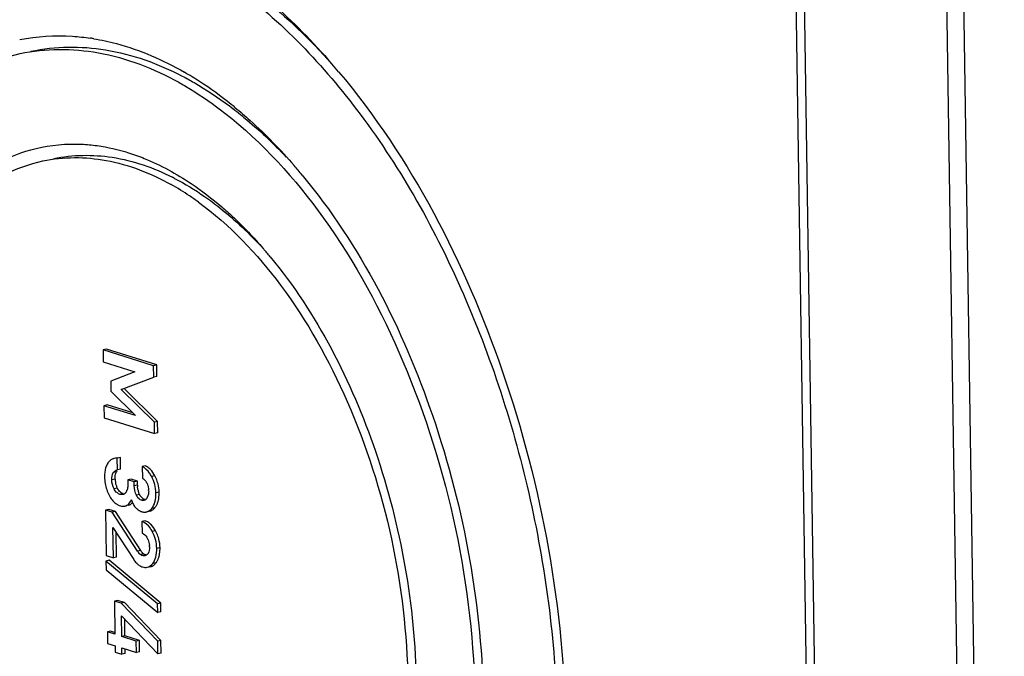
# Model space of a CAD drawing. Units: millimetres. Extents: x 0 to 594, y 0 to 420.
# Drawn here: x 16 to 23, y 27 to 31 of the extents above; entities that cross this region are included whole.
import ezdxf

# ---------------------------------------------------------------- set-up
doc = ezdxf.new("R2010")
doc.units = ezdxf.units.MM
doc.header["$LTSCALE"] = 32.67
doc.layers.add('DECKEL-T-572DXF_CONTINUOUS_LINE', color=7, linetype='CONTINUOUS')
doc.layers.add('KASTEN-ENDSTDXF_CONTINUOUS_LINE', color=7, linetype='CONTINUOUS')

msp = doc.modelspace()

# ---------------------------------------------------------------- linework, layer by layer
at = {"layer": 'DECKEL-T-572DXF_CONTINUOUS_LINE', "color": 7, "linetype": 'Continuous'}
msp.add_line((22.21673, 96.40965), (23.49908, 11.722), dxfattribs=at)
at = {"layer": 'KASTEN-ENDSTDXF_CONTINUOUS_LINE', "color": 7, "linetype": 'Continuous'}
for p, q in [((23.37644, 11.761), (22.95558, 39.55492)), ((22.16514, 19.21387), (21.9763, 31.68517)), ((22.22646, 19.19457), (22.03762, 31.66587)), ((16.95482, 28.79183), (16.93112, 28.78679)), ((17.29877, 28.67106), (16.93112, 28.78679)), ((16.93112, 28.78679), (16.93245, 28.69887)), ((17.32246, 28.67609), (16.95482, 28.79183)), ((16.93245, 28.69887), (17.16182, 28.62667)), ((17.32246, 28.67609), (17.29877, 28.67106)), ((17.30003, 28.58791), (17.29877, 28.67106)), ((17.32372, 28.59294), (17.32246, 28.67609)), ((17.16182, 28.62667), (16.9868, 28.55902)), ((17.06283, 28.49708), (17.30003, 28.58791)), ((17.32372, 28.59294), (17.30003, 28.58791)), ((16.9868, 28.55902), (16.98791, 28.48582)), ((17.08652, 28.50211), (17.06283, 28.49708)), ((17.30501, 28.2589), (17.06283, 28.49708)), ((17.32871, 28.26393), (17.08652, 28.50211)), ((16.98791, 28.48582), (17.16664, 28.30879)), ((16.96098, 28.38444), (16.93729, 28.37941)), ((17.16664, 28.30879), (16.93729, 28.37941)), ((16.93729, 28.37941), (16.93862, 28.29149)), ((17.14857, 28.32668), (16.96098, 28.38444)), ((16.93862, 28.29149), (17.30627, 28.17575)), ((17.32871, 28.26393), (17.30501, 28.2589)), ((17.30627, 28.17575), (17.30501, 28.2589)), ((17.32996, 28.18079), (17.32871, 28.26393)), ((17.32996, 28.18079), (17.30627, 28.17575)), ((17.03425, 27.99938), (17.01056, 27.99434)), ((17.0577, 28.00082), (17.03401, 27.99578)), ((17.03527, 27.91263), (17.03401, 27.99578)), ((17.05896, 27.91767), (17.0577, 28.00082)), ((17.05896, 27.91767), (17.03527, 27.91263)), ((17.24019, 27.9402), (17.21649, 27.93517)), ((17.21649, 27.93517), (17.21775, 27.85202)), ((17.13466, 27.84435), (17.11096, 27.83931)), ((17.18109, 27.82973), (17.13466, 27.84435)), ((17.15739, 27.8247), (17.11096, 27.83931)), ((17.11096, 27.83931), (17.11149, 27.8043)), ((17.18109, 27.82973), (17.15739, 27.8247)), ((17.15783, 27.79605), (17.15739, 27.8247)), ((17.18152, 27.80109), (17.18109, 27.82973)), ((17.2515, 27.81128), (17.25536, 27.802)), ((17.08854, 27.64797), (17.10118, 27.65066)), ((16.97251, 27.62298), (16.94882, 27.61795)), ((16.99828, 27.60238), (16.94882, 27.61795)), ((16.94882, 27.61795), (16.95383, 27.28734)), ((17.02197, 27.60741), (16.97251, 27.62298)), ((17.02197, 27.60741), (16.99828, 27.60238)), ((17.18162, 27.31898), (16.99828, 27.60238)), ((17.20532, 27.32401), (17.02197, 27.60741)), ((17.24507, 27.60467), (17.26877, 27.6097)), ((17.00296, 27.49202), (17.15416, 27.25873)), ((17.00631, 27.27082), (17.00296, 27.49202)), ((17.23746, 27.53958), (17.21377, 27.53454)), ((17.21377, 27.53454), (17.21503, 27.45139)), ((17.03001, 27.27586), (17.0273, 27.45447)), ((16.95383, 27.28734), (17.00631, 27.27082)), ((17.03001, 27.27586), (17.00631, 27.27082)), ((16.97511, 27.25235), (16.95142, 27.24732)), ((17.32832, 26.93506), (16.95142, 27.24732)), ((16.95142, 27.24732), (16.95238, 27.18367)), ((17.35202, 26.94009), (16.97511, 27.25235)), ((17.25294, 27.20147), (17.27663, 27.2065)), ((16.95238, 27.18367), (17.32929, 26.8714)), ((17.03679, 26.96013), (17.0131, 26.9551)), ((17.06281, 26.93945), (17.0131, 26.9551)), ((17.0131, 26.9551), (17.01676, 26.71321)), ((17.0865, 26.94448), (17.03679, 26.96013)), ((17.0865, 26.94448), (17.06281, 26.93945)), ((17.32919, 26.66238), (17.06281, 26.93945)), ((17.35288, 26.66741), (17.0865, 26.94448)), ((17.35202, 26.94009), (17.32832, 26.93506)), ((17.32929, 26.8714), (17.32832, 26.93506)), ((17.35298, 26.87644), (17.35202, 26.94009)), ((17.06418, 26.84874), (17.33059, 26.56968)), ((17.06647, 26.69757), (17.06418, 26.84874)), ((17.35298, 26.87644), (17.32929, 26.8714)), ((17.09017, 26.7026), (17.08834, 26.82344)), ((16.98595, 26.73541), (16.96226, 26.73037)), ((17.01676, 26.71321), (16.96226, 26.73037)), ((16.96226, 26.73037), (16.96352, 26.64722)), ((17.02034, 26.72458), (16.98595, 26.73541)), ((17.09017, 26.7026), (17.06647, 26.69757)), ((17.17245, 26.6642), (17.06647, 26.69757)), ((17.19615, 26.66924), (17.09017, 26.7026)), ((16.96352, 26.64722), (17.01802, 26.63007)), ((17.01802, 26.63007), (17.01873, 26.58352)), ((17.19615, 26.66924), (17.17245, 26.6642)), ((17.17371, 26.58106), (17.17245, 26.6642)), ((17.19741, 26.58609), (17.19615, 26.66924)), ((17.35288, 26.66741), (17.32919, 26.66238)), ((17.33059, 26.56968), (17.32919, 26.66238)), ((17.35428, 26.57472), (17.35288, 26.66741)), ((17.01873, 26.58352), (17.06844, 26.56787)), ((17.06773, 26.61442), (17.17371, 26.58106)), ((17.06844, 26.56787), (17.06773, 26.61442)), ((17.09213, 26.5729), (17.06844, 26.56787)), ((17.09213, 26.5729), (17.09162, 26.6069)), ((17.19741, 26.58609), (17.17371, 26.58106)), ((17.35428, 26.57472), (17.33059, 26.56968))]:
    msp.add_line(p, q, dxfattribs=at)
at = {"layer": 'KASTEN-ENDSTDXF_CONTINUOUS_LINE', "color": 9, "linetype": 'Continuous'}
for p, q in [((17.01838, 27.84452), (16.99469, 27.83949)), ((17.02883, 27.89636), (17.00514, 27.89133)), ((17.30884, 27.86751), (17.28515, 27.86248)), ((17.03476, 27.77848), (17.01107, 27.77345)), ((17.18152, 27.80109), (17.15783, 27.79605)), ((17.078, 27.73825), (17.05431, 27.73322)), ((17.19714, 27.73123), (17.17345, 27.7262)), ((17.33976, 27.74969), (17.31606, 27.74466)), ((17.12462, 27.6569), (17.10092, 27.65187)), ((17.22748, 27.69351), (17.21141, 27.6901)), ((17.30909, 27.63581), (17.28539, 27.63078)), ((17.31339, 27.46777), (17.28969, 27.46273)), ((17.34589, 27.34469), (17.32219, 27.33966)), ((17.20532, 27.32401), (17.18162, 27.31898)), ((17.22503, 27.30091), (17.20133, 27.29588)), ((17.23374, 27.2896), (17.21853, 27.28637)), ((17.31668, 27.23392), (17.29298, 27.22888))]:
    msp.add_line(p, q, dxfattribs=at)
at = {"layer": 'KASTEN-ENDSTDXF_CONTINUOUS_LINE', "color": 7, "linetype": 'Continuous'}
for centre, radius, start, end in [((16.59794, 29.43986), 1.63575, 80.671095, 81.498831), ((14.73247, 27.52832), 5.11067, 40.000171, 40.857197), ((16.27167, 28.63725), 2.50744, 57.093913, 60.043263), ((16.1069, 28.38772), 2.80645, 51.21166, 57.037165), ((15.95947, 28.19834), 3.04642, 50.623085, 51.281548), ((15.19252, 27.42107), 4.13993, 39.605328, 40.852853), ((16.64366, 28.47339), 1.75994, 62.63257, 63.216136), ((16.46499, 28.27707), 1.96531, 56.097708, 60.717256), ((16.37114, 28.13536), 2.13527, 54.028267, 56.128381), ((15.56261, 27.32949), 3.35425, 39.53097, 40.859236), ((17.11318, 27.87782), 0.17008, 161.901065, 167.341215), ((17.09488, 27.88379), 0.15083, 155.840425, 161.897909), ((17.08284, 27.88916), 0.13766, 149.288653, 155.830248), ((17.07559, 27.85954), 0.06045, 105.963527, 111.92997), ((17.21539, 27.86521), 0.2733, 176.828926, 180.927801), ((17.2887, 27.86584), 0.34661, 180.836047, 184.992262), ((17.17325, 27.84682), 0.15489, 180.849408, 185.085033), ((17.07523, 27.86397), 0.05659, 138.524709, 145.080819), ((17.06638, 27.73752), 0.27511, 23.840628, 28.197419), ((17.082, 27.74433), 0.25807, 14.845907, 23.860024), ((17.22921, 27.85722), 0.28639, 193.658791, 202.814055), ((17.16643, 27.84621), 0.14804, 185.083106, 193.81831), ((17.16789, 27.84677), 0.14959, 193.895876, 202.644557), ((17.17656, 27.85035), 0.15898, 202.631148, 206.877954), ((17.40131, 27.80425), 0.21981, 180.825267, 184.244448), ((17.1572, 27.77117), 0.10247, 23.044828, 28.213407), ((17.08587, 27.74596), 0.25391, 0.84225, 14.714419), ((17.2282, 27.85702), 0.28538, 202.85481, 207.273112), ((17.09655, 27.79724), 0.06184, 243.871751, 252.541361), ((17.03479, 27.78877), 0.07518, 332.518582, 339.564482), ((17.32456, 27.79377), 0.14222, 192.395345, 197.187944), ((17.19778, 27.74097), 0.06339, 323.614319, 331.479541), ((17.10066, 27.77364), 0.13203, 226.241354, 234.248349), ((17.09509, 27.7661), 0.12266, 234.303485, 239.101743), ((17.09327, 27.7631), 0.11915, 239.110053, 243.201069), ((17.09272, 27.76205), 0.11797, 243.20834, 252.542255), ((17.09653, 27.72413), 0.07286, 286.56287, 292.669804), ((17.38535, 27.78431), 0.26494, 200.251654, 203.438448), ((17.33846, 27.76396), 0.21383, 203.433241, 207.014078), ((17.27388, 27.73869), 0.14688, 226.137083, 229.745563), ((17.26215, 27.72483), 0.12873, 229.744256, 233.650822), ((17.2531, 27.71252), 0.11345, 233.650335, 237.862484), ((17.2385, 27.68531), 0.0825, 247.289518, 252.490424), ((17.23348, 27.65923), 0.05578, 275.347387, 281.994368), ((17.23328, 27.66013), 0.0567, 282.005724, 287.720686), ((17.20874, 27.44844), 0.09556, 64.979381, 72.508119), ((17.19097, 27.42215), 0.12741, 46.688226, 50.668111), ((17.15275, 27.35991), 0.11435, 27.385812, 32.462082), ((17.13705, 27.35167), 0.13208, 22.791111, 27.423691), ((17.07221, 27.3358), 0.27492, 24.172584, 28.686992), ((17.08423, 27.34116), 0.26175, 14.940947, 24.178603), ((17.11314, 27.34756), 0.15643, 0.853971, 5.08611), ((17.25504, 27.30659), 0.10919, 232.554126, 236.495459), ((17.26503, 27.26112), 0.05584, 281.99536, 289.048462)]:
    msp.add_arc(centre, radius, start, end, dxfattribs=at)
for points, knots in [([(17.87499, 31.44229), (18.2314, 31.18434), (18.89202, 30.48524), (19.62094, 29.17763), (20.10548, 27.65321), (20.23526, 26.56765), (20.24348, 26.02473)], [0, 0, 0, 0, 0.2167486, 0.4654072, 0.7325, 1, 1, 1, 1]), ([(17.90742, 31.49216), (17.96795, 31.44991), (18.21581, 31.26431), (18.43969, 31.04766), (18.59675, 30.87194)], [0, 0, 0, 0, 0.2385029, 1, 1, 1, 1]), ([(18.00497, 31.4434), (18.05687, 31.40254), (18.26822, 31.22677), (18.46131, 31.02948), (18.59788, 30.87159)], [0, 0, 0, 0, 0.2403627, 1, 1, 1, 1]), ([(16.32328, 31.04708), (16.44944, 31.07218), (16.62449, 31.08278), (16.7962, 31.06414), (16.83975, 31.05763)], [0, 0, 0, 0, 0.7449767, 1, 1, 1, 1]), ([(16.40492, 30.96228), (16.58227, 30.99996), (16.97083, 31.00416), (17.33293, 30.87244), (17.50762, 30.78165)], [0, 0, 0, 0, 0.4794169, 1, 1, 1, 1]), ([(16.86309, 31.05397), (16.91862, 31.04485), (17.14906, 30.99478), (17.36841, 30.89916), (17.52375, 30.8097)], [0, 0, 0, 0, 0.238896, 1, 1, 1, 1]), ([(14.68816, 27.77351), (14.68228, 28.16236), (14.73894, 28.89842), (15.05223, 29.88317), (15.57595, 30.62332), (16.07894, 30.89307), (16.32605, 30.94555)], [0, 0, 0, 0, 0.305018, 0.5740703, 0.8018673, 1, 1, 1, 1]), ([(16.32605, 30.94555), (16.51211, 30.98507), (16.92226, 30.98524), (17.30039, 30.83695), (17.48227, 30.73608)], [0, 0, 0, 0, 0.477693, 1, 1, 1, 1]), ([(18.64746, 30.8134), (19.18009, 30.17867), (19.98375, 28.6122), (20.29133, 26.89456), (20.30479, 26.00543)], [0, 0, 0, 0, 0.4823513, 1, 1, 1, 1]), ([(17.48227, 30.73608), (17.51087, 30.72022), (17.62718, 30.65244), (17.73783, 30.5751), (17.81815, 30.51242)], [0, 0, 0, 0, 0.2429937, 1, 1, 1, 1]), ([(17.50762, 30.78165), (17.53688, 30.76644), (17.65593, 30.70118), (17.76926, 30.62565), (17.85153, 30.56405)], [0, 0, 0, 0, 0.2428587, 1, 1, 1, 1]), ([(17.81815, 30.51242), (18.09417, 30.29701), (18.6032, 29.731), (19.36464, 28.32074), (19.62974, 27.06124), (19.64257, 26.21389)], [0, 0, 0, 0, 0.2193752, 0.4690235, 1, 1, 1, 1]), ([(17.85153, 30.56405), (17.88747, 30.53714), (18.03366, 30.42211), (18.16916, 30.29371), (18.26588, 30.191)], [0, 0, 0, 0, 0.2413918, 1, 1, 1, 1]), ([(17.89218, 30.5532), (17.92984, 30.52229), (18.08284, 30.39051), (18.22374, 30.24492), (18.32393, 30.12908)], [0, 0, 0, 0, 0.2413434, 1, 1, 1, 1]), ([(16.44282, 30.25434), (16.55069, 30.28011), (16.70163, 30.2936), (16.84989, 30.27966), (16.88748, 30.27449)], [0, 0, 0, 0, 0.7450502, 1, 1, 1, 1]), ([(15.11738, 27.63839), (15.11257, 27.95625), (15.15831, 28.55843), (15.41151, 29.3658), (15.83423, 29.9764), (16.24134, 30.20621), (16.44282, 30.25434)], [0, 0, 0, 0, 0.3043436, 0.573362, 0.8016872, 1, 1, 1, 1]), ([(16.57114, 30.17976), (16.71034, 30.2093), (17.01447, 30.21399), (17.2992, 30.11393), (17.43673, 30.04451)], [0, 0, 0, 0, 0.480156, 1, 1, 1, 1]), ([(17.11647, 30.22263), (17.15529, 30.21041), (17.31538, 30.15275), (17.46602, 30.07028), (17.57342, 29.99821)], [0, 0, 0, 0, 0.2393407, 1, 1, 1, 1]), ([(15.1787, 27.61909), (15.17398, 27.93095), (15.21941, 28.52127), (15.47071, 29.311), (15.89068, 29.90462), (16.2941, 30.12091), (16.49228, 30.16299)], [0, 0, 0, 0, 0.3050233, 0.5740682, 0.8018688, 1, 1, 1, 1]), ([(16.49228, 30.16299), (16.64259, 30.19491), (16.97427, 30.19452), (17.2795, 30.07341), (17.42627, 29.99125)], [0, 0, 0, 0, 0.4774201, 1, 1, 1, 1]), ([(18.38214, 30.06026), (18.80684, 29.54705), (19.44764, 28.28754), (19.69309, 26.908), (19.70389, 26.19459)], [0, 0, 0, 0, 0.482839, 1, 1, 1, 1]), ([(17.62537, 29.86346), (17.85514, 29.69675), (18.28118, 29.24508), (18.91929, 28.0989), (19.14149, 27.06474), (19.15204, 26.36831)], [0, 0, 0, 0, 0.2173663, 0.4666672, 1, 1, 1, 1]), ([(17.67094, 29.90397), (17.70836, 29.8779), (17.86144, 29.76379), (18.00038, 29.63124), (18.09816, 29.52383)], [0, 0, 0, 0, 0.2389441, 1, 1, 1, 1]), ([(17.79562, 29.82848), (17.82201, 29.80581), (17.92896, 29.71009), (18.02837, 29.60606), (18.09949, 29.52385)], [0, 0, 0, 0, 0.2424634, 1, 1, 1, 1]), ([(18.14967, 29.46445), (18.49141, 29.05041), (19.00713, 28.03536), (19.20465, 26.92376), (19.21335, 26.34901)], [0, 0, 0, 0, 0.4829259, 1, 1, 1, 1]), ([(17.01056, 27.99434), (17.00732, 27.99366), (17.001, 27.99184), (16.99502, 27.9891), (16.99218, 27.98752)], [0, 0, 0, 0, 0.5048495, 1, 1, 1, 1]), ([(18.23258, 21.98618), (17.99713, 21.93571), (17.47763, 21.93448), (16.71658, 22.23092), (15.99634, 22.78551), (15.09557, 23.8664), (14.29384, 25.62219), (14.03803, 27.18351), (14.02594, 27.98197)], [0, 0, 0, 0, 0.0891485, 0.1865773, 0.2972585, 0.4222176, 0.704363, 1, 1, 1, 1]), ([(17.71139, 22.04936), (17.48525, 22.06514), (17.0112, 22.187), (16.35078, 22.58566), (15.734, 23.18107), (15.18502, 23.94602), (14.72573, 24.8473), (14.25993, 26.17758), (14.09806, 27.24925), (14.08726, 27.96267)], [0, 0, 0, 0, 0.0912171, 0.1929604, 0.3073266, 0.4338364, 0.5701853, 0.7128955, 1, 1, 1, 1]), ([(16.97243, 27.97082), (16.97099, 27.96907), (16.9682, 27.96538), (16.9657, 27.96149), (16.96449, 27.95946)], [0, 0, 0, 0, 0.4901747, 1, 1, 1, 1]), ([(17.28515, 27.86248), (17.28046, 27.87123), (17.26333, 27.89994), (17.23821, 27.92567), (17.21649, 27.93517)], [0, 0, 0, 0, 0.2952143, 1, 1, 1, 1]), ([(17.25267, 27.93359), (17.25065, 27.93485), (17.24657, 27.93721), (17.24232, 27.93927), (17.24019, 27.9402)], [0, 0, 0, 0, 0.5051007, 1, 1, 1, 1]), ([(17.01838, 27.84452), (17.0183, 27.85009), (17.01873, 27.86764), (17.02186, 27.88638), (17.02883, 27.89636)], [0, 0, 0, 0, 0.3137819, 1, 1, 1, 1]), ([(18.03292, 22.94563), (17.84255, 22.90415), (17.42226, 22.90189), (16.80608, 23.14039), (16.22286, 23.58823), (15.49327, 24.46217), (14.84384, 25.8829), (14.63663, 27.14653), (14.62685, 27.79281)], [0, 0, 0, 0, 0.0891421, 0.186526, 0.2971617, 0.4220963, 0.7042724, 1, 1, 1, 1]), ([(17.79659, 23.01365), (17.61157, 23.0024), (17.21448, 23.05688), (16.53677, 23.39789), (15.83212, 24.10281), (15.21587, 25.16844), (14.8052, 26.42464), (14.69498, 27.3235), (14.68816, 27.77351)], [0, 0, 0, 0, 0.0898842, 0.1895226, 0.3632135, 0.5643478, 0.7817668, 1, 1, 1, 1]), ([(17.05431, 27.73322), (17.04083, 27.73746), (17.02386, 27.75104), (17.01371, 27.76822), (17.01107, 27.77345)], [0, 0, 0, 0, 0.7070148, 1, 1, 1, 1]), ([(17.04033, 27.76873), (17.03933, 27.77028), (17.03739, 27.77348), (17.03562, 27.77678), (17.03476, 27.77848)], [0, 0, 0, 0, 0.4921018, 1, 1, 1, 1]), ([(17.10806, 27.77158), (17.10767, 27.77003), (17.10681, 27.76698), (17.10579, 27.76398), (17.10524, 27.76252)], [0, 0, 0, 0, 0.5074599, 1, 1, 1, 1]), ([(17.04657, 27.76012), (17.04546, 27.76147), (17.0433, 27.76428), (17.0413, 27.76721), (17.04033, 27.76873)], [0, 0, 0, 0, 0.4928376, 1, 1, 1, 1]), ([(17.09165, 27.74029), (17.0894, 27.73809), (17.08448, 27.73432), (17.07864, 27.73218), (17.07573, 27.73156)], [0, 0, 0, 0, 0.5136914, 1, 1, 1, 1]), ([(17.0968, 27.74637), (17.09602, 27.74527), (17.09439, 27.74316), (17.09258, 27.7412), (17.09165, 27.74029)], [0, 0, 0, 0, 0.5088914, 1, 1, 1, 1]), ([(17.10149, 27.75407), (17.10078, 27.75272), (17.0993, 27.75009), (17.09765, 27.74758), (17.0968, 27.74637)], [0, 0, 0, 0, 0.5087522, 1, 1, 1, 1]), ([(17.17876, 27.71719), (17.17781, 27.71863), (17.17597, 27.7216), (17.17427, 27.72464), (17.17345, 27.7262)], [0, 0, 0, 0, 0.4949819, 1, 1, 1, 1]), ([(17.20239, 27.72231), (17.20146, 27.72373), (17.19965, 27.72666), (17.19797, 27.72968), (17.19714, 27.73123)], [0, 0, 0, 0, 0.4910169, 1, 1, 1, 1]), ([(17.23511, 27.69513), (17.23256, 27.69593), (17.22753, 27.698), (17.2229, 27.70085), (17.22068, 27.70245)], [0, 0, 0, 0, 0.4938833, 1, 1, 1, 1]), ([(17.24882, 27.70337), (17.248, 27.70227), (17.24632, 27.70016), (17.24447, 27.69819), (17.24352, 27.69727)], [0, 0, 0, 0, 0.5081127, 1, 1, 1, 1]), ([(17.26137, 27.76773), (17.2612, 27.7668), (17.26077, 27.76495), (17.26017, 27.76314), (17.25983, 27.76224)], [0, 0, 0, 0, 0.4975432, 1, 1, 1, 1]), ([(17.33354, 27.68577), (17.33421, 27.6885), (17.33545, 27.69411), (17.33644, 27.69976), (17.33688, 27.70265)], [0, 0, 0, 0, 0.4905303, 1, 1, 1, 1]), ([(17.88792, 23.73306), (17.73443, 23.69639), (17.39432, 23.68809), (16.89326, 23.8745), (16.41859, 24.23275), (15.82389, 24.93747), (15.29432, 26.08863), (15.12533, 27.11377), (15.11738, 27.63839)], [0, 0, 0, 0, 0.0891125, 0.1862192, 0.2965701, 0.4213535, 0.7037177, 1, 1, 1, 1]), ([(17.08854, 27.64797), (17.09063, 27.64842), (17.09482, 27.64953), (17.0989, 27.65102), (17.10092, 27.65187)], [0, 0, 0, 0, 0.4933965, 1, 1, 1, 1]), ([(17.13143, 27.6821), (17.13237, 27.68377), (17.13424, 27.68724), (17.13595, 27.69078), (17.13679, 27.6926)], [0, 0, 0, 0, 0.4887754, 1, 1, 1, 1]), ([(17.16588, 27.63939), (17.16688, 27.63823), (17.1689, 27.63597), (17.17103, 27.63382), (17.1721, 27.63279)], [0, 0, 0, 0, 0.5079958, 1, 1, 1, 1]), ([(17.22845, 27.68891), (17.22571, 27.68832), (17.21988, 27.68801), (17.21422, 27.68922), (17.21141, 27.6901)], [0, 0, 0, 0, 0.4884759, 1, 1, 1, 1]), ([(17.24352, 27.69727), (17.24137, 27.6952), (17.23673, 27.6916), (17.23121, 27.6895), (17.22845, 27.68891)], [0, 0, 0, 0, 0.5136369, 1, 1, 1, 1]), ([(17.29812, 27.62492), (17.30003, 27.62654), (17.30382, 27.63005), (17.30734, 27.63382), (17.30909, 27.63581)], [0, 0, 0, 0, 0.4870079, 1, 1, 1, 1]), ([(17.30909, 27.63581), (17.31089, 27.63787), (17.31436, 27.64221), (17.31743, 27.64683), (17.31889, 27.64923)], [0, 0, 0, 0, 0.4940839, 1, 1, 1, 1]), ([(17.31889, 27.64923), (17.32038, 27.65168), (17.3232, 27.65681), (17.32563, 27.66213), (17.32676, 27.66488)], [0, 0, 0, 0, 0.491195, 1, 1, 1, 1]), ([(17.78377, 23.81419), (17.63474, 23.79014), (17.30898, 23.80511), (16.83727, 24.007), (16.39186, 24.36515), (15.83694, 25.04958), (15.34356, 26.14811), (15.18623, 27.12186), (15.1787, 27.61909)], [0, 0, 0, 0, 0.0893069, 0.1874709, 0.2988702, 0.4241924, 0.7058093, 1, 1, 1, 1]), ([(17.19275, 27.61646), (17.195, 27.61504), (17.19954, 27.61243), (17.20428, 27.6102), (17.20665, 27.60921)], [0, 0, 0, 0, 0.5091144, 1, 1, 1, 1]), ([(17.28969, 27.46273), (17.28476, 27.47175), (17.26643, 27.50162), (17.23762, 27.52704), (17.21377, 27.53454)], [0, 0, 0, 0, 0.2913168, 1, 1, 1, 1]), ([(17.21853, 27.28637), (17.21551, 27.28732), (17.20951, 27.29014), (17.20407, 27.29384), (17.20133, 27.29588)], [0, 0, 0, 0, 0.4811937, 1, 1, 1, 1]), ([(17.23462, 27.28548), (17.23202, 27.28495), (17.22655, 27.28454), (17.22116, 27.28554), (17.21853, 27.28637)], [0, 0, 0, 0, 0.4907922, 1, 1, 1, 1]), ([(17.24223, 27.29141), (17.23927, 27.29234), (17.23327, 27.29515), (17.22781, 27.29884), (17.22503, 27.30091)], [0, 0, 0, 0, 0.4718049, 1, 1, 1, 1]), ([(17.24795, 27.2916), (17.24594, 27.29013), (17.24171, 27.28754), (17.237, 27.28597), (17.23462, 27.28548)], [0, 0, 0, 0, 0.5061586, 1, 1, 1, 1]), ([(17.25378, 27.29666), (17.25286, 27.29574), (17.25098, 27.29398), (17.24897, 27.29236), (17.24795, 27.2916)], [0, 0, 0, 0, 0.50584, 1, 1, 1, 1]), ([(17.25873, 27.30262), (17.25799, 27.30153), (17.25643, 27.29946), (17.25468, 27.29755), (17.25378, 27.29666)], [0, 0, 0, 0, 0.5103882, 1, 1, 1, 1]), ([(17.33362, 27.26394), (17.33472, 27.26673), (17.33677, 27.27248), (17.33847, 27.27834), (17.33925, 27.28134)], [0, 0, 0, 0, 0.4917044, 1, 1, 1, 1]), ([(17.33925, 27.28134), (17.34005, 27.28443), (17.34152, 27.29077), (17.34265, 27.29718), (17.34315, 27.30045)], [0, 0, 0, 0, 0.4908126, 1, 1, 1, 1]), ([(17.17351, 27.23366), (17.17589, 27.23112), (17.18075, 27.22633), (17.18599, 27.22194), (17.18865, 27.2199)], [0, 0, 0, 0, 0.5095217, 1, 1, 1, 1]), ([(17.30616, 27.22244), (17.30802, 27.22416), (17.31168, 27.22785), (17.31503, 27.23182), (17.31668, 27.23392)], [0, 0, 0, 0, 0.4867747, 1, 1, 1, 1]), ([(17.31668, 27.23392), (17.31841, 27.23613), (17.32174, 27.24073), (17.32471, 27.24557), (17.32611, 27.24807)], [0, 0, 0, 0, 0.4954748, 1, 1, 1, 1]), ([(17.32611, 27.24807), (17.32753, 27.25059), (17.33021, 27.2558), (17.33253, 27.26118), (17.33362, 27.26394)], [0, 0, 0, 0, 0.4931535, 1, 1, 1, 1])]:
    msp.add_open_spline(points, degree=3, knots=knots, dxfattribs=at)
for points in [[(16.88748, 30.27449), (16.96502, 30.26382), (17.04182, 30.24613), (17.11647, 30.22263)], [(17.45269, 30.03635), (17.52826, 29.99724), (17.60114, 29.95262), (17.67094, 29.90397)], [(17.57342, 29.99821), (17.65081, 29.94628), (17.72493, 29.88923), (17.79562, 29.82848)], [(16.99218, 27.98752), (16.98464, 27.98333), (16.97791, 27.97747), (16.97243, 27.97082)], [(17.03401, 27.99578), (17.02619, 27.99633), (17.01822, 27.99597), (17.01056, 27.99434)], [(16.94723, 27.91509), (16.94465, 27.90368), (16.94317, 27.892), (16.94251, 27.88033)], [(17.27602, 27.91429), (17.26904, 27.92158), (17.26123, 27.92823), (17.25267, 27.93359)], [(17.30884, 27.86751), (17.29985, 27.8843), (17.2892, 27.90054), (17.27602, 27.91429)], [(16.99469, 27.83949), (16.99442, 27.85711), (16.99504, 27.87688), (17.00514, 27.89133)], [(17.00514, 27.89133), (17.01219, 27.90141), (17.02344, 27.90924), (17.03527, 27.91263)], [(17.21775, 27.85202), (17.23026, 27.84438), (17.24057, 27.83254), (17.2475, 27.81961)], [(17.31606, 27.74466), (17.31545, 27.78526), (17.30432, 27.82669), (17.28515, 27.86248)], [(16.94341, 27.83568), (16.94477, 27.82018), (16.94724, 27.80472), (16.95092, 27.7896)], [(17.01107, 27.77345), (17.00082, 27.79368), (16.99503, 27.81681), (16.99469, 27.83949)], [(17.11149, 27.8043), (17.11166, 27.79334), (17.11077, 27.78221), (17.10806, 27.77158)], [(17.17345, 27.7262), (17.16227, 27.74728), (17.15819, 27.7722), (17.15783, 27.79605)], [(17.18565, 27.76325), (17.18386, 27.77138), (17.18272, 27.77968), (17.1821, 27.78798)], [(17.25536, 27.802), (17.25964, 27.79123), (17.26348, 27.77914), (17.26137, 27.76773)], [(16.97455, 27.72625), (16.97774, 27.72005), (16.98121, 27.71399), (16.98499, 27.70813)], [(16.98499, 27.70813), (16.99195, 27.69734), (17.00005, 27.68715), (17.00934, 27.67828)], [(17.06932, 27.74172), (17.06057, 27.74602), (17.05277, 27.75259), (17.04657, 27.76012)], [(17.07573, 27.73156), (17.06873, 27.73007), (17.06114, 27.73107), (17.05431, 27.73322)], [(17.21141, 27.6901), (17.19792, 27.69434), (17.18651, 27.70536), (17.17876, 27.71719)], [(17.19714, 27.73123), (17.19368, 27.73777), (17.19088, 27.74468), (17.18869, 27.75175)], [(17.22068, 27.70245), (17.21338, 27.70772), (17.20732, 27.71478), (17.20239, 27.72231)], [(17.26337, 27.75808), (17.26362, 27.74195), (17.2612, 27.72487), (17.25348, 27.7107)], [(17.3086, 27.676), (17.31478, 27.69817), (17.31641, 27.72164), (17.31606, 27.74466)], [(17.33688, 27.70265), (17.33927, 27.71818), (17.33999, 27.73398), (17.33976, 27.74969)], [(17.05733, 27.64951), (17.06727, 27.64639), (17.07835, 27.64581), (17.08854, 27.64797)], [(17.10092, 27.65187), (17.11414, 27.65737), (17.12435, 27.66965), (17.13143, 27.6821)], [(17.12462, 27.6569), (17.13261, 27.66023), (17.13965, 27.66609), (17.14522, 27.67271)], [(17.14797, 27.66684), (17.15294, 27.65711), (17.15877, 27.64769), (17.16588, 27.63939)], [(17.25054, 27.60612), (17.26409, 27.61045), (17.27601, 27.62008), (17.28539, 27.63078)], [(17.28539, 27.63078), (17.29656, 27.64351), (17.30404, 27.65968), (17.3086, 27.676)], [(17.32676, 27.66488), (17.32956, 27.67165), (17.33178, 27.67867), (17.33354, 27.68577)], [(17.21368, 27.60663), (17.22168, 27.60411), (17.23033, 27.60291), (17.23868, 27.60369)], [(17.27508, 27.61143), (17.28351, 27.61427), (17.29135, 27.61914), (17.29812, 27.62492)], [(17.27173, 27.5207), (17.26483, 27.52634), (17.25723, 27.53126), (17.24916, 27.53503)], [(17.31339, 27.46777), (17.304, 27.48493), (17.29261, 27.50145), (17.27837, 27.51486)], [(17.21503, 27.45139), (17.22908, 27.44562), (17.24107, 27.43409), (17.24924, 27.42128)], [(17.32219, 27.33966), (17.32155, 27.38209), (17.31005, 27.4255), (17.28969, 27.46273)], [(17.26955, 27.34989), (17.2698, 27.33373), (17.26789, 27.31594), (17.25873, 27.30262)], [(17.25882, 27.40284), (17.26433, 27.38974), (17.26769, 27.37558), (17.26895, 27.36143)], [(17.34589, 27.34469), (17.34556, 27.36621), (17.34267, 27.38786), (17.33714, 27.40865)], [(17.34315, 27.30045), (17.34539, 27.31506), (17.34611, 27.32992), (17.34589, 27.34469)], [(17.20133, 27.29588), (17.19336, 27.30183), (17.18655, 27.31042), (17.18367, 27.31995)], [(17.22503, 27.30091), (17.21692, 27.30696), (17.21082, 27.31551), (17.20532, 27.32401)], [(17.29298, 27.22888), (17.30359, 27.24239), (17.31086, 27.25873), (17.31529, 27.27531)], [(17.31529, 27.27531), (17.32086, 27.29615), (17.32252, 27.31809), (17.32219, 27.33966)], [(17.15416, 27.25873), (17.15987, 27.24985), (17.16627, 27.24134), (17.17351, 27.23366)], [(17.19476, 27.21555), (17.20232, 27.21055), (17.21063, 27.2065), (17.21928, 27.20378)], [(17.21928, 27.20378), (17.23001, 27.2004), (17.24194, 27.19913), (17.25294, 27.20147)], [(17.25294, 27.20147), (17.26876, 27.20483), (17.28299, 27.21616), (17.29298, 27.22888)], [(17.28325, 27.20834), (17.29173, 27.21127), (17.29957, 27.21637), (17.30616, 27.22244)]]:
    msp.add_open_spline(points, degree=3, dxfattribs=at)

doc.saveas('drawing.dxf')
